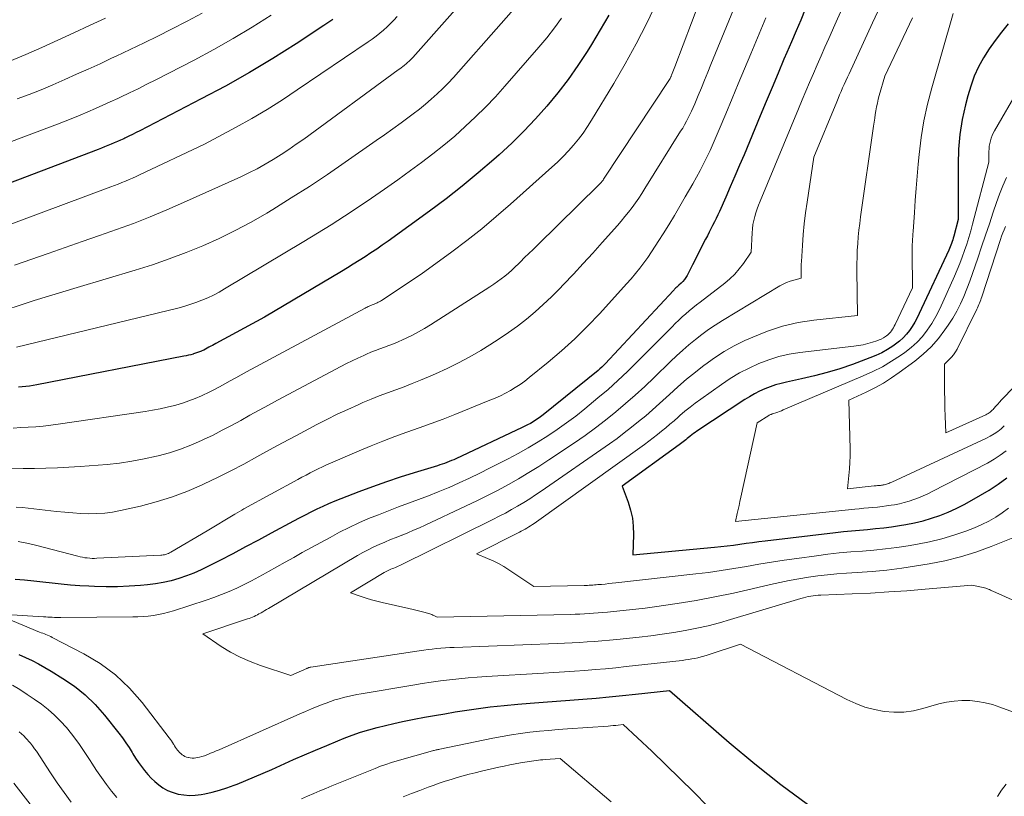
# Model space of a CAD drawing. Units: feet. Extents: x 1191672 to 1199172, y 7083870 to 7089450.
# Drawn here: x 1192303 to 1192392, y 7087011 to 7087081 of the extents above; entities that cross this region are included whole.
import ezdxf

# ---------------------------------------------------------------- set-up
doc = ezdxf.new("R2010")
doc.units = ezdxf.units.FT
doc.header["$MEASUREMENT"] = 0
doc.layers.add('Level 44', color=7, linetype='Continuous', lineweight=0)
doc.layers.add('Level 45', color=7, linetype='Continuous', lineweight=0)

msp = doc.modelspace()

# ---------------------------------------------------------------- linework, layer by layer
at = {"layer": 'Level 44', "color": 32, "linetype": 'Continuous', "lineweight": 30, "flags": 128}
for points, elevation in [([(1192374.01, 7087082.34), (1192373.6, 7087081.36), (1192373.18, 7087080.38), (1192372.76, 7087079.39), (1192372.34, 7087078.41), (1192372.09, 7087077.82), (1192371.55, 7087076.54), (1192371.01, 7087075.26), (1192370.48, 7087073.98), (1192369.94, 7087072.7), (1192368.48, 7087069.18), (1192368.08, 7087068.22), (1192367.66, 7087067.25), (1192367.24, 7087066.29), (1192366.82, 7087065.33), (1192366.25, 7087064.05), (1192366.1, 7087063.74), (1192365.95, 7087063.42), (1192365.8, 7087063.1), (1192365.64, 7087062.79), (1192365.48, 7087062.48), (1192365.33, 7087062.17), (1192365.17, 7087061.85), (1192365.01, 7087061.54), (1192363.82, 7087059.22), (1192363.34, 7087058.26), (1192363.22, 7087058.07), (1192363.1, 7087057.89), (1192362.96, 7087057.72), (1192362.8, 7087057.57), (1192362.59, 7087057.38), (1192362.53, 7087057.33), (1192362.46, 7087057.27), (1192362.4, 7087057.21), (1192362.33, 7087057.15), (1192362.27, 7087057.09), (1192362.21, 7087057.03), (1192362.15, 7087056.97), (1192362.09, 7087056.91), (1192355.94, 7087050.28), (1192355.78, 7087050.12), (1192355.62, 7087049.96), (1192355.46, 7087049.81), (1192355.29, 7087049.67), (1192350.32, 7087045.66), (1192350.1, 7087045.49), (1192349.87, 7087045.32), (1192349.64, 7087045.17), (1192349.41, 7087045.02), (1192349.17, 7087044.88), (1192348.92, 7087044.75), (1192348.68, 7087044.62), (1192348.43, 7087044.5), (1192342.44, 7087041.69), (1192342.24, 7087041.6), (1192342.03, 7087041.52), (1192341.83, 7087041.43), (1192341.62, 7087041.35), (1192341.42, 7087041.27), (1192341.21, 7087041.2), (1192341, 7087041.13), (1192340.79, 7087041.06), (1192338.68, 7087040.42), (1192337.41, 7087040.02), (1192336.16, 7087039.6), (1192334.91, 7087039.15), (1192333.67, 7087038.69), (1192332.04, 7087038.07), (1192331.49, 7087037.85), (1192330.94, 7087037.62), (1192330.41, 7087037.38), (1192329.87, 7087037.12), (1192329.34, 7087036.86), (1192328.82, 7087036.59), (1192328.29, 7087036.32), (1192327.77, 7087036.04), (1192325.75, 7087034.95), (1192324.6, 7087034.33), (1192323.44, 7087033.71), (1192322.28, 7087033.1), (1192321.12, 7087032.5), (1192320.09, 7087031.96), (1192319.43, 7087031.64), (1192318.77, 7087031.35), (1192318.09, 7087031.09), (1192317.41, 7087030.85), (1192316.71, 7087030.66), (1192316, 7087030.5), (1192315.29, 7087030.38), (1192314.57, 7087030.29), (1192313.94, 7087030.23), (1192312.9, 7087030.15), (1192311.86, 7087030.11), (1192310.82, 7087030.11), (1192309.77, 7087030.14), (1192309.28, 7087030.16), (1192308.45, 7087030.21), (1192307.62, 7087030.27), (1192306.78, 7087030.35), (1192305.95, 7087030.45), (1192305.12, 7087030.54), (1192304.29, 7087030.63), (1192303.46, 7087030.7), (1192302.62, 7087030.76)], 2190), ([(1192331.33, 7087081.42), (1192330.52, 7087080.86), (1192328.01, 7087079.22), (1192325.91, 7087077.89), (1192323.78, 7087076.61), (1192321.62, 7087075.39), (1192319.43, 7087074.22), (1192313.88, 7087071.35), (1192313.54, 7087071.18), (1192313.21, 7087071.01), (1192312.87, 7087070.85), (1192312.53, 7087070.69), (1192312.42, 7087070.63), (1192312.14, 7087070.5), (1192311.85, 7087070.37), (1192311.56, 7087070.24), (1192311.28, 7087070.12), (1192310.99, 7087070), (1192310.69, 7087069.88), (1192310.4, 7087069.76), (1192310.11, 7087069.65), (1192297.64, 7087064.92)], 2210), ([(1192356.25, 7087081.79), (1192355.48, 7087080.46), (1192354.69, 7087079.14), (1192354.31, 7087078.52), (1192353.46, 7087077.24), (1192352.58, 7087075.98), (1192351.64, 7087074.76), (1192350.66, 7087073.57), (1192349.64, 7087072.42), (1192348.58, 7087071.3), (1192347.48, 7087070.22), (1192346.35, 7087069.17), (1192345.87, 7087068.75), (1192344.46, 7087067.53), (1192343.02, 7087066.34), (1192341.55, 7087065.2), (1192340.06, 7087064.08), (1192336.31, 7087061.37), (1192335.79, 7087061.01), (1192335.28, 7087060.65), (1192334.76, 7087060.3), (1192334.23, 7087059.95), (1192333.7, 7087059.61), (1192333.17, 7087059.28), (1192332.63, 7087058.95), (1192332.09, 7087058.63), (1192325.15, 7087054.49), (1192320.74, 7087052.11), (1192320.59, 7087052.03), (1192320.43, 7087051.94), (1192320.28, 7087051.86), (1192320.12, 7087051.77), (1192319.97, 7087051.68), (1192319.81, 7087051.6), (1192319.65, 7087051.52), (1192319.49, 7087051.44), (1192319.46, 7087051.43), (1192319.28, 7087051.35), (1192319.1, 7087051.28), (1192318.92, 7087051.22), (1192318.73, 7087051.16), (1192318.69, 7087051.15), (1192318.48, 7087051.09), (1192318.27, 7087051.04), (1192318.06, 7087051), (1192317.85, 7087050.95), (1192304.58, 7087048.36), (1192304.25, 7087048.3), (1192303.92, 7087048.25), (1192303.58, 7087048.21), (1192303.25, 7087048.18), (1192302.91, 7087048.15)], 2200), ([(1192392.35, 7087081), (1192391.75, 7087080.27), (1192391.18, 7087079.52), (1192390.64, 7087078.74), (1192390.13, 7087077.94), (1192389.68, 7087077.12), (1192389.29, 7087076.27), (1192388.96, 7087075.39), (1192388.69, 7087074.49), (1192388.49, 7087073.68), (1192388.2, 7087072.36), (1192387.99, 7087071.02), (1192387.87, 7087069.67), (1192387.82, 7087068.32), (1192387.84, 7087063.32), (1192387.44, 7087061.8), (1192387.39, 7087061.64), (1192387.34, 7087061.48), (1192387.29, 7087061.32), (1192387.24, 7087061.16), (1192387.18, 7087061.01), (1192387.12, 7087060.85), (1192387.05, 7087060.7), (1192386.98, 7087060.55), (1192384.32, 7087054.83), (1192384.12, 7087054.43), (1192383.9, 7087054.04), (1192383.67, 7087053.66), (1192383.43, 7087053.29), (1192383.15, 7087052.94), (1192382.86, 7087052.61), (1192382.53, 7087052.32), (1192382.18, 7087052.05), (1192381.94, 7087051.88), (1192381.44, 7087051.56), (1192380.93, 7087051.27), (1192380.4, 7087051.02), (1192379.85, 7087050.8), (1192378.29, 7087050.22), (1192377.15, 7087049.83), (1192376, 7087049.48), (1192374.84, 7087049.17), (1192373.67, 7087048.9), (1192372.32, 7087048.62), (1192371.82, 7087048.49), (1192371.33, 7087048.36), (1192370.84, 7087048.19), (1192370.36, 7087048), (1192369.89, 7087047.79), (1192369.43, 7087047.56), (1192368.98, 7087047.3), (1192368.55, 7087047.03), (1192364.2, 7087044.17), (1192364.05, 7087044.07), (1192363.9, 7087043.96), (1192363.76, 7087043.85), (1192363.61, 7087043.74), (1192363.57, 7087043.7), (1192363.45, 7087043.6), (1192363.33, 7087043.51), (1192363.21, 7087043.41), (1192363.1, 7087043.31), (1192362.98, 7087043.22), (1192362.86, 7087043.12), (1192362.74, 7087043.03), (1192362.62, 7087042.94), (1192357.46, 7087039.2), (1192358, 7087037.77), (1192358.23, 7087037.05), (1192358.4, 7087036.32), (1192358.47, 7087035.58), (1192358.49, 7087034.83), (1192358.42, 7087033), (1192365.8, 7087033.69), (1192366.38, 7087033.75), (1192366.95, 7087033.81), (1192367.53, 7087033.88), (1192368.1, 7087033.96), (1192368.67, 7087034.04), (1192369.25, 7087034.12), (1192369.82, 7087034.19), (1192370.39, 7087034.26), (1192376.74, 7087035.02), (1192377.47, 7087035.1), (1192378.19, 7087035.18), (1192378.92, 7087035.24), (1192379.65, 7087035.3), (1192380.37, 7087035.37), (1192381.1, 7087035.45), (1192381.82, 7087035.54), (1192382.54, 7087035.65), (1192383.09, 7087035.74), (1192383.88, 7087035.9), (1192384.66, 7087036.08), (1192385.42, 7087036.31), (1192386.18, 7087036.56), (1192386.93, 7087036.86), (1192387.66, 7087037.18), (1192388.37, 7087037.55), (1192389.07, 7087037.94), (1192390.62, 7087038.86), (1192391.44, 7087039.39), (1192392.24, 7087039.96)], 2180), ([(1192302.94, 7087024), (1192303.54, 7087023.72), (1192304.14, 7087023.43), (1192304.72, 7087023.13), (1192305.3, 7087022.8), (1192305.87, 7087022.47), (1192306.92, 7087021.83), (1192307.96, 7087021.12), (1192308.94, 7087020.34), (1192309.84, 7087019.46), (1192310.68, 7087018.51), (1192311.99, 7087016.86), (1192312.31, 7087016.44), (1192312.62, 7087016.01), (1192312.91, 7087015.57), (1192313.19, 7087015.13), (1192313.25, 7087015.01), (1192313.5, 7087014.62), (1192313.75, 7087014.23), (1192314.02, 7087013.86), (1192314.29, 7087013.49), (1192314.59, 7087013.14), (1192314.9, 7087012.8), (1192315.23, 7087012.49), (1192315.58, 7087012.19), (1192315.97, 7087011.92), (1192316.37, 7087011.7), (1192316.79, 7087011.53), (1192317.24, 7087011.4), (1192317.35, 7087011.37), (1192317.86, 7087011.29), (1192318.38, 7087011.24), (1192318.89, 7087011.26), (1192319.41, 7087011.33), (1192319.74, 7087011.39), (1192320.42, 7087011.53), (1192321.09, 7087011.71), (1192321.75, 7087011.92), (1192322.4, 7087012.16), (1192322.68, 7087012.27), (1192323.47, 7087012.59), (1192324.25, 7087012.92), (1192325.03, 7087013.26), (1192325.81, 7087013.6), (1192327.76, 7087014.48), (1192328.76, 7087014.92), (1192329.76, 7087015.35), (1192330.77, 7087015.77), (1192331.77, 7087016.18), (1192332.34, 7087016.41), (1192333.07, 7087016.69), (1192333.81, 7087016.95), (1192334.56, 7087017.18), (1192335.31, 7087017.39), (1192336.07, 7087017.58), (1192336.83, 7087017.76), (1192337.6, 7087017.92), (1192338.37, 7087018.08), (1192338.67, 7087018.14), (1192339.59, 7087018.31), (1192340.51, 7087018.48), (1192341.44, 7087018.63), (1192342.36, 7087018.79), (1192343.02, 7087018.89), (1192344.27, 7087019.08), (1192345.53, 7087019.24), (1192346.79, 7087019.38), (1192348.05, 7087019.5), (1192349.15, 7087019.59), (1192350.34, 7087019.68), (1192351.53, 7087019.78), (1192352.73, 7087019.87), (1192353.92, 7087019.96), (1192355.11, 7087020.05), (1192356.3, 7087020.16), (1192357.49, 7087020.27), (1192358.68, 7087020.4), (1192361.74, 7087020.74), (1192367.15, 7087016.03), (1192369.45, 7087014.1), (1192371.79, 7087012.23), (1192374.2, 7087010.44)], 2190)]:
    msp.add_lwpolyline(points, dxfattribs=dict(at, elevation=elevation))
at = {"layer": 'Level 45', "color": 32, "linetype": 'Continuous', "lineweight": 0, "flags": 128}
for points, elevation in [([(1192365.25, 7087085.1), (1192362.23, 7087077.14), (1192361.92, 7087076.36), (1192361.9, 7087076.31), (1192361.88, 7087076.26), (1192361.86, 7087076.22), (1192361.84, 7087076.17), (1192361.8, 7087076.07), (1192361.75, 7087075.98), (1192355.78, 7087066.96), (1192355.74, 7087066.89), (1192355.69, 7087066.83), (1192355.64, 7087066.76), (1192355.59, 7087066.7), (1192355.53, 7087066.64), (1192355.48, 7087066.58), (1192355.42, 7087066.52), (1192355.36, 7087066.46), (1192349.8, 7087061), (1192349.42, 7087060.62), (1192349.03, 7087060.25), (1192348.65, 7087059.87), (1192348.27, 7087059.49), (1192348.09, 7087059.32), (1192347.79, 7087059.03), (1192347.49, 7087058.75), (1192347.18, 7087058.48), (1192346.86, 7087058.21), (1192346.53, 7087057.95), (1192346.2, 7087057.7), (1192345.86, 7087057.47), (1192345.51, 7087057.24), (1192340.13, 7087053.79), (1192339.6, 7087053.46), (1192339.06, 7087053.15), (1192338.51, 7087052.87), (1192337.95, 7087052.59), (1192337.61, 7087052.44), (1192337.21, 7087052.26), (1192336.8, 7087052.09), (1192336.39, 7087051.93), (1192335.98, 7087051.78), (1192335.57, 7087051.63), (1192335.16, 7087051.48), (1192334.75, 7087051.31), (1192334.35, 7087051.13), (1192334.11, 7087051.03), (1192333.59, 7087050.79), (1192333.07, 7087050.54), (1192332.56, 7087050.29), (1192332.05, 7087050.02), (1192326.33, 7087046.98), (1192325.5, 7087046.53), (1192324.66, 7087046.08), (1192323.83, 7087045.62), (1192323, 7087045.15), (1192322.17, 7087044.7), (1192321.33, 7087044.26), (1192320.49, 7087043.83), (1192319.63, 7087043.42), (1192319.46, 7087043.34), (1192318.5, 7087042.93), (1192317.54, 7087042.55), (1192316.55, 7087042.23), (1192315.54, 7087041.95), (1192315.37, 7087041.91), (1192314.27, 7087041.67), (1192313.16, 7087041.46), (1192312.05, 7087041.3), (1192310.92, 7087041.18), (1192308.49, 7087040.99), (1192307.46, 7087040.92), (1192306.43, 7087040.87), (1192305.39, 7087040.84), (1192304.36, 7087040.82), (1192303.32, 7087040.81), (1192302.29, 7087040.77)], 2196), ([(1192344.98, 7087085.27), (1192338.55, 7087077.97), (1192338.46, 7087077.88), (1192338.38, 7087077.79), (1192338.29, 7087077.7), (1192338.2, 7087077.62), (1192338.11, 7087077.54), (1192338.02, 7087077.45), (1192337.92, 7087077.38), (1192337.83, 7087077.3), (1192337.76, 7087077.25), (1192337.63, 7087077.15), (1192337.5, 7087077.05), (1192337.37, 7087076.96), (1192337.23, 7087076.86), (1192328.7, 7087070.6), (1192328.02, 7087070.12), (1192327.34, 7087069.64), (1192326.64, 7087069.19), (1192325.93, 7087068.74), (1192325.21, 7087068.32), (1192324.49, 7087067.91), (1192323.74, 7087067.54), (1192322.99, 7087067.18), (1192317.82, 7087064.85), (1192316.32, 7087064.19), (1192314.81, 7087063.57), (1192313.29, 7087062.97), (1192311.76, 7087062.41), (1192310.22, 7087061.86), (1192308.67, 7087061.32), (1192307.13, 7087060.78), (1192305.59, 7087060.24), (1192302.55, 7087059.19)], 2206), ([(1192368.51, 7087084.75), (1192365.49, 7087077.34), (1192365.2, 7087076.63), (1192364.91, 7087075.93), (1192364.63, 7087075.23), (1192364.34, 7087074.53), (1192364.02, 7087073.77), (1192363.89, 7087073.45), (1192363.74, 7087073.13), (1192363.59, 7087072.82), (1192363.44, 7087072.51), (1192363.28, 7087072.2), (1192363.11, 7087071.89), (1192362.94, 7087071.59), (1192362.75, 7087071.3), (1192359.52, 7087066.12), (1192359.24, 7087065.68), (1192358.96, 7087065.25), (1192358.66, 7087064.82), (1192358.36, 7087064.4), (1192358.04, 7087063.99), (1192357.72, 7087063.58), (1192357.39, 7087063.18), (1192357.05, 7087062.79), (1192355.67, 7087061.24), (1192354.8, 7087060.28), (1192353.94, 7087059.33), (1192353.06, 7087058.39), (1192352.17, 7087057.45), (1192351.79, 7087057.05), (1192351.07, 7087056.34), (1192350.34, 7087055.64), (1192349.59, 7087054.97), (1192348.81, 7087054.31), (1192348.01, 7087053.69), (1192347.2, 7087053.09), (1192346.36, 7087052.52), (1192345.51, 7087051.98), (1192344.68, 7087051.48), (1192343.69, 7087050.9), (1192342.69, 7087050.35), (1192341.66, 7087049.85), (1192340.61, 7087049.37), (1192339.97, 7087049.09), (1192339.24, 7087048.78), (1192338.5, 7087048.48), (1192337.75, 7087048.2), (1192337, 7087047.93), (1192336.25, 7087047.66), (1192335.51, 7087047.38), (1192334.77, 7087047.08), (1192334.03, 7087046.76), (1192333.6, 7087046.57), (1192332.66, 7087046.15), (1192331.72, 7087045.71), (1192330.79, 7087045.25), (1192329.87, 7087044.78), (1192329.14, 7087044.39), (1192327.96, 7087043.77), (1192326.78, 7087043.14), (1192325.61, 7087042.49), (1192324.45, 7087041.85), (1192323.28, 7087041.21), (1192322.1, 7087040.58), (1192320.9, 7087039.99), (1192319.7, 7087039.41), (1192319.46, 7087039.3), (1192318.11, 7087038.72), (1192316.75, 7087038.2), (1192315.35, 7087037.78), (1192313.94, 7087037.41), (1192312.13, 7087037), (1192311.41, 7087036.87), (1192310.7, 7087036.77), (1192309.98, 7087036.73), (1192309.26, 7087036.72), (1192308.53, 7087036.75), (1192307.81, 7087036.79), (1192307.09, 7087036.85), (1192306.36, 7087036.92), (1192303.27, 7087037.27), (1192302.71, 7087037.31)], 2194), ([(1192349.47, 7087084.42), (1192342.69, 7087076.68), (1192342.22, 7087076.16), (1192341.74, 7087075.65), (1192341.25, 7087075.16), (1192340.74, 7087074.67), (1192340.22, 7087074.2), (1192339.69, 7087073.75), (1192339.14, 7087073.31), (1192338.59, 7087072.88), (1192338.23, 7087072.61), (1192337.49, 7087072.06), (1192336.74, 7087071.52), (1192335.99, 7087070.98), (1192335.24, 7087070.45)], 2204), ([(1192360.58, 7087082.91), (1192359.68, 7087081.06), (1192358.74, 7087079.22), (1192357.75, 7087077.41), (1192356.71, 7087075.63), (1192354.7, 7087072.31), (1192354.33, 7087071.72), (1192353.93, 7087071.14), (1192353.51, 7087070.59), (1192353.07, 7087070.05), (1192352.61, 7087069.52), (1192352.13, 7087069.01), (1192351.63, 7087068.52), (1192351.12, 7087068.05), (1192347.37, 7087064.7), (1192346.08, 7087063.58), (1192344.77, 7087062.48), (1192343.43, 7087061.43), (1192342.06, 7087060.4), (1192339.3, 7087058.38), (1192335.71, 7087056.01), (1192335.62, 7087055.95), (1192335.52, 7087055.89), (1192335.42, 7087055.84), (1192335.32, 7087055.78), (1192335.26, 7087055.76), (1192335.18, 7087055.72), (1192335.11, 7087055.69), (1192335.04, 7087055.66), (1192334.96, 7087055.63), (1192334.88, 7087055.61), (1192334.81, 7087055.58), (1192334.73, 7087055.55), (1192334.66, 7087055.51), (1192334.61, 7087055.49), (1192334.52, 7087055.45), (1192334.42, 7087055.4), (1192334.33, 7087055.35), (1192334.24, 7087055.3), (1192323.53, 7087049.55), (1192323.04, 7087049.28), (1192322.55, 7087049.01), (1192322.05, 7087048.74), (1192321.56, 7087048.46), (1192321.07, 7087048.19), (1192320.57, 7087047.93), (1192320.07, 7087047.68), (1192319.56, 7087047.43), (1192319.46, 7087047.39), (1192318.89, 7087047.14), (1192318.32, 7087046.91), (1192317.73, 7087046.72), (1192317.14, 7087046.54), (1192317.02, 7087046.51), (1192316.36, 7087046.35), (1192315.7, 7087046.2), (1192315.03, 7087046.08), (1192314.36, 7087045.97), (1192306.49, 7087044.8), (1192305.82, 7087044.71), (1192305.15, 7087044.63), (1192304.47, 7087044.58), (1192303.79, 7087044.54), (1192303.11, 7087044.5), (1192302.44, 7087044.45)], 2198), ([(1192377.31, 7087082.33), (1192376.68, 7087080.92), (1192376.14, 7087079.69), (1192375.79, 7087078.9), (1192375.44, 7087078.11), (1192375.09, 7087077.31), (1192374.75, 7087076.52), (1192374.4, 7087075.72), (1192374.06, 7087074.93), (1192373.73, 7087074.13), (1192373.39, 7087073.33), (1192369.93, 7087064.98), (1192369.79, 7087064.63), (1192369.66, 7087064.29), (1192369.55, 7087063.93), (1192369.44, 7087063.58), (1192369.35, 7087063.22), (1192369.28, 7087062.86), (1192369.23, 7087062.49), (1192369.2, 7087062.12), (1192369.13, 7087060.36), (1192368.42, 7087059.34), (1192368.05, 7087058.85), (1192367.65, 7087058.39), (1192367.21, 7087057.97), (1192366.74, 7087057.57), (1192364.52, 7087055.86), (1192364.18, 7087055.6), (1192363.85, 7087055.33), (1192363.53, 7087055.06), (1192363.21, 7087054.79), (1192362.89, 7087054.51), (1192362.58, 7087054.22), (1192362.27, 7087053.93), (1192361.97, 7087053.63), (1192358.79, 7087050.41), (1192357.94, 7087049.57), (1192357.08, 7087048.75), (1192356.19, 7087047.96), (1192355.28, 7087047.19), (1192354.08, 7087046.19), (1192353.27, 7087045.54), (1192352.45, 7087044.92), (1192351.6, 7087044.32), (1192350.74, 7087043.75), (1192349.86, 7087043.21), (1192348.97, 7087042.68), (1192348.06, 7087042.17), (1192347.15, 7087041.69), (1192345.49, 7087040.83), (1192344.59, 7087040.38), (1192343.67, 7087039.94), (1192342.75, 7087039.51), (1192341.83, 7087039.1), (1192341.74, 7087039.06), (1192340.85, 7087038.69), (1192339.95, 7087038.33), (1192339.05, 7087037.99), (1192338.15, 7087037.66), (1192337.24, 7087037.33), (1192336.34, 7087036.99), (1192335.44, 7087036.63), (1192334.55, 7087036.27), (1192333.66, 7087035.88), (1192332.78, 7087035.47), (1192331.92, 7087035.04), (1192331.07, 7087034.58), (1192328.55, 7087033.2), (1192327.79, 7087032.77), (1192327.02, 7087032.35), (1192326.26, 7087031.92), (1192325.5, 7087031.49), (1192325.28, 7087031.37), (1192324.62, 7087031.01), (1192323.96, 7087030.66), (1192323.3, 7087030.32), (1192322.63, 7087029.99), (1192321.95, 7087029.69), (1192321.26, 7087029.4), (1192320.56, 7087029.13), (1192319.86, 7087028.89), (1192316.93, 7087027.93), (1192316.48, 7087027.8), (1192316.03, 7087027.68), (1192315.57, 7087027.59), (1192315.1, 7087027.51), (1192314.64, 7087027.46), (1192314.17, 7087027.41), (1192313.7, 7087027.39), (1192313.23, 7087027.38), (1192306.75, 7087027.33), (1192306.55, 7087027.33), (1192306.36, 7087027.33), (1192306.16, 7087027.34), (1192305.96, 7087027.35), (1192305.77, 7087027.35), (1192305.57, 7087027.36), (1192305.38, 7087027.38), (1192305.18, 7087027.39), (1192300.82, 7087027.65), (1192304.82, 7087026.01), (1192304.96, 7087025.95), (1192305.11, 7087025.9), (1192305.25, 7087025.84), (1192305.39, 7087025.79), (1192305.54, 7087025.73), (1192305.68, 7087025.67), (1192305.82, 7087025.6), (1192305.96, 7087025.53), (1192308.81, 7087024.06), (1192310.3, 7087023.16), (1192311.69, 7087022.14), (1192312.94, 7087020.95), (1192314.08, 7087019.65), (1192316.54, 7087016.45), (1192316.64, 7087016.31), (1192316.74, 7087016.17), (1192316.83, 7087016.03), (1192316.92, 7087015.88), (1192316.94, 7087015.85), (1192317.02, 7087015.72), (1192317.1, 7087015.59), (1192317.18, 7087015.47), (1192317.27, 7087015.35), (1192317.37, 7087015.23), (1192317.47, 7087015.12), (1192317.58, 7087015.02), (1192317.7, 7087014.92), (1192317.82, 7087014.84), (1192317.95, 7087014.76), (1192318.09, 7087014.71), (1192318.24, 7087014.67), (1192318.27, 7087014.66), (1192318.44, 7087014.63), (1192318.61, 7087014.62), (1192318.78, 7087014.62), (1192318.95, 7087014.64), (1192319.05, 7087014.66), (1192319.28, 7087014.71), (1192319.49, 7087014.77), (1192319.71, 7087014.83), (1192319.92, 7087014.91), (1192320.02, 7087014.95), (1192320.27, 7087015.05), (1192320.53, 7087015.16), (1192320.78, 7087015.27), (1192321.04, 7087015.38), (1192328.34, 7087018.61), (1192328.86, 7087018.83), (1192329.39, 7087019.06), (1192329.91, 7087019.27), (1192330.43, 7087019.48), (1192330.72, 7087019.6), (1192331.11, 7087019.74), (1192331.5, 7087019.88), (1192331.89, 7087019.99), (1192332.29, 7087020.1), (1192332.68, 7087020.2), (1192333.09, 7087020.29), (1192333.49, 7087020.36), (1192333.89, 7087020.44), (1192338.56, 7087021.22), (1192339.38, 7087021.35), (1192340.21, 7087021.47), (1192341.04, 7087021.59), (1192341.87, 7087021.7), (1192342.7, 7087021.8), (1192343.54, 7087021.88), (1192344.37, 7087021.95), (1192345.2, 7087022.01), (1192350.37, 7087022.3), (1192351.3, 7087022.36), (1192352.24, 7087022.42), (1192353.17, 7087022.48), (1192354.1, 7087022.54), (1192355.04, 7087022.62), (1192355.97, 7087022.7), (1192356.9, 7087022.79), (1192357.83, 7087022.89), (1192362.89, 7087023.45), (1192363.18, 7087023.49), (1192363.46, 7087023.53), (1192363.75, 7087023.58), (1192364.03, 7087023.63), (1192364.31, 7087023.69), (1192364.59, 7087023.76), (1192364.86, 7087023.84), (1192365.14, 7087023.92), (1192368.16, 7087024.91), (1192377.77, 7087019.91), (1192378.58, 7087019.54), (1192379.41, 7087019.22), (1192380.27, 7087019), (1192381.15, 7087018.83), (1192382.03, 7087018.76), (1192382.91, 7087018.77), (1192383.79, 7087018.89), (1192384.65, 7087019.09), (1192386.09, 7087019.51), (1192386.78, 7087019.67), (1192387.47, 7087019.78), (1192388.16, 7087019.82), (1192388.87, 7087019.82), (1192389.57, 7087019.74), (1192390.26, 7087019.62), (1192390.94, 7087019.45), (1192391.61, 7087019.23), (1192397.2, 7087017.18)], 2188), ([(1192319.5, 7087081.98), (1192318.14, 7087081.26), (1192316.75, 7087080.54), (1192315.51, 7087079.91), (1192314.26, 7087079.29), (1192313.01, 7087078.69), (1192311.75, 7087078.09), (1192311.33, 7087077.9), (1192310.28, 7087077.41), (1192309.22, 7087076.92), (1192308.16, 7087076.45), (1192307.1, 7087075.97), (1192306.03, 7087075.51), (1192304.96, 7087075.06), (1192303.88, 7087074.63), (1192302.79, 7087074.22)], 2214), ([(1192380.57, 7087082.13), (1192380.09, 7087081.11), (1192377.97, 7087076.49), (1192377.82, 7087076.18), (1192377.68, 7087075.86), (1192377.54, 7087075.54), (1192377.39, 7087075.23), (1192377.25, 7087074.91), (1192377.12, 7087074.59), (1192376.98, 7087074.27), (1192376.85, 7087073.95), (1192374.78, 7087068.95), (1192374.17, 7087064.88), (1192374.04, 7087063.91), (1192373.92, 7087062.93), (1192373.83, 7087061.96), (1192373.76, 7087060.98), (1192373.66, 7087059.52), (1192373.65, 7087059.27), (1192373.64, 7087059.02), (1192373.63, 7087058.76), (1192373.63, 7087058.51), (1192373.63, 7087058.01), (1192372.97, 7087057.84), (1192372.64, 7087057.74), (1192372.33, 7087057.62), (1192372.02, 7087057.48), (1192371.72, 7087057.32), (1192366.52, 7087054.18), (1192365.88, 7087053.78), (1192365.27, 7087053.37), (1192364.66, 7087052.93), (1192364.08, 7087052.47), (1192363.5, 7087051.99), (1192362.94, 7087051.5), (1192362.39, 7087050.99), (1192361.84, 7087050.48), (1192360.35, 7087049.03), (1192359.5, 7087048.23), (1192358.64, 7087047.44), (1192357.77, 7087046.67), (1192356.88, 7087045.92), (1192355.97, 7087045.19), (1192355.05, 7087044.48), (1192354.11, 7087043.79), (1192353.15, 7087043.13), (1192350.83, 7087041.58), (1192349.93, 7087040.99), (1192349.03, 7087040.43), (1192348.11, 7087039.88), (1192347.19, 7087039.36), (1192346.25, 7087038.85), (1192345.3, 7087038.36), (1192344.34, 7087037.88), (1192343.38, 7087037.42), (1192339.65, 7087035.68), (1192339.14, 7087035.44), (1192338.62, 7087035.22), (1192338.1, 7087035), (1192337.57, 7087034.79), (1192337.54, 7087034.78), (1192337.03, 7087034.57), (1192336.52, 7087034.37), (1192336.01, 7087034.15), (1192335.51, 7087033.94), (1192335.01, 7087033.71), (1192334.52, 7087033.46), (1192334.04, 7087033.2), (1192333.56, 7087032.93), (1192325.5, 7087028.15), (1192325.33, 7087028.05), (1192325.17, 7087027.95), (1192325, 7087027.85), (1192324.84, 7087027.76), (1192324.79, 7087027.73), (1192324.64, 7087027.65), (1192324.5, 7087027.57), (1192324.35, 7087027.5), (1192324.2, 7087027.43), (1192324.05, 7087027.37), (1192323.9, 7087027.31), (1192323.75, 7087027.25), (1192323.6, 7087027.2), (1192319.56, 7087025.84), (1192321.22, 7087024.72), (1192322.07, 7087024.2), (1192322.95, 7087023.73), (1192323.86, 7087023.34), (1192324.79, 7087022.99), (1192327.53, 7087022.1), (1192328.97, 7087022.73), (1192328.99, 7087022.74), (1192329.01, 7087022.75), (1192329.03, 7087022.76), (1192329.05, 7087022.76), (1192329.15, 7087022.8), (1192329.16, 7087022.81), (1192329.18, 7087022.81), (1192329.19, 7087022.82), (1192329.21, 7087022.82), (1192329.27, 7087022.84), (1192329.29, 7087022.84), (1192329.3, 7087022.84), (1192329.32, 7087022.85), (1192329.33, 7087022.85), (1192339.13, 7087024.33), (1192339.53, 7087024.38), (1192339.92, 7087024.43), (1192340.31, 7087024.48), (1192340.7, 7087024.52), (1192341.09, 7087024.56), (1192341.49, 7087024.59), (1192341.88, 7087024.61), (1192342.28, 7087024.63), (1192351.59, 7087024.97), (1192352.26, 7087025), (1192352.94, 7087025.03), (1192353.61, 7087025.07), (1192354.29, 7087025.12), (1192354.96, 7087025.17), (1192355.63, 7087025.22), (1192356.31, 7087025.28), (1192356.98, 7087025.35), (1192359, 7087025.56), (1192360.05, 7087025.68), (1192361.09, 7087025.81), (1192362.13, 7087025.97), (1192363.17, 7087026.15), (1192364.21, 7087026.36), (1192365.23, 7087026.59), (1192366.25, 7087026.86), (1192367.27, 7087027.15), (1192373.62, 7087029.06), (1192373.84, 7087029.12), (1192374.06, 7087029.18), (1192374.28, 7087029.23), (1192374.51, 7087029.27), (1192374.73, 7087029.3), (1192374.96, 7087029.33), (1192375.19, 7087029.35), (1192375.41, 7087029.36), (1192378.26, 7087029.47), (1192379.9, 7087029.54), (1192381.55, 7087029.64), (1192383.2, 7087029.75), (1192384.84, 7087029.88), (1192389.08, 7087030.25), (1192390.1, 7087030.04), (1192390.21, 7087030.02), (1192390.32, 7087029.98), (1192390.43, 7087029.94), (1192390.54, 7087029.9), (1192390.65, 7087029.85), (1192390.75, 7087029.8), (1192390.86, 7087029.75), (1192390.96, 7087029.71), (1192393.24, 7087028.7)], 2186), ([(1192387.37, 7087081.96), (1192385.45, 7087075.24), (1192385.06, 7087073.75), (1192384.74, 7087072.25), (1192384.49, 7087070.74), (1192384.31, 7087069.21), (1192384.22, 7087068.32), (1192384.12, 7087067.23), (1192384.03, 7087066.14), (1192383.95, 7087065.05), (1192383.87, 7087063.95), (1192383.76, 7087062.23), (1192383.74, 7087062), (1192383.73, 7087061.77), (1192383.71, 7087061.53), (1192383.7, 7087061.3), (1192383.68, 7087061.06), (1192383.67, 7087060.83), (1192383.67, 7087060.6), (1192383.67, 7087060.36), (1192383.71, 7087057.15), (1192382.13, 7087053.82), (1192382.06, 7087053.67), (1192381.98, 7087053.53), (1192381.89, 7087053.39), (1192381.8, 7087053.25), (1192381.7, 7087053.12), (1192381.59, 7087053), (1192381.47, 7087052.89), (1192381.34, 7087052.79), (1192381.26, 7087052.73), (1192381.07, 7087052.62), (1192380.88, 7087052.51), (1192380.69, 7087052.43), (1192380.48, 7087052.35), (1192380.08, 7087052.22), (1192379.66, 7087052.1), (1192379.25, 7087052), (1192378.82, 7087051.92), (1192378.4, 7087051.86), (1192373.53, 7087051.29), (1192372.57, 7087051.13), (1192371.63, 7087050.92), (1192370.71, 7087050.64), (1192369.81, 7087050.3), (1192368.93, 7087049.89), (1192368.07, 7087049.45), (1192367.24, 7087048.95), (1192366.43, 7087048.41), (1192364.56, 7087047.08), (1192364.07, 7087046.72), (1192363.6, 7087046.36), (1192363.14, 7087045.98), (1192362.68, 7087045.59), (1192362.52, 7087045.45), (1192362.15, 7087045.13), (1192361.78, 7087044.81), (1192361.4, 7087044.49), (1192361.03, 7087044.18), (1192360.65, 7087043.87), (1192360.27, 7087043.57), (1192359.88, 7087043.27), (1192359.48, 7087042.98), (1192349.5, 7087035.84), (1192349.35, 7087035.73), (1192349.19, 7087035.62), (1192349.02, 7087035.52), (1192348.86, 7087035.41), (1192348.69, 7087035.32), (1192348.52, 7087035.22), (1192348.35, 7087035.13), (1192348.18, 7087035.04), (1192344.29, 7087033.09), (1192345.3, 7087032.67), (1192345.8, 7087032.45), (1192346.29, 7087032.2), (1192346.77, 7087031.93), (1192347.23, 7087031.64), (1192349.48, 7087030.13), (1192354.02, 7087030.23), (1192354.18, 7087030.23), (1192354.34, 7087030.24), (1192354.49, 7087030.25), (1192354.65, 7087030.26), (1192354.81, 7087030.27), (1192354.96, 7087030.28), (1192355.12, 7087030.29), (1192355.27, 7087030.31), (1192355.61, 7087030.33), (1192355.93, 7087030.36), (1192356.25, 7087030.4), (1192356.57, 7087030.43), (1192356.89, 7087030.46), (1192364.12, 7087031.27), (1192365.27, 7087031.41), (1192366.41, 7087031.57), (1192367.55, 7087031.75), (1192368.69, 7087031.94), (1192369.83, 7087032.15), (1192370.97, 7087032.34), (1192372.11, 7087032.51), (1192373.25, 7087032.68), (1192375.03, 7087032.92), (1192376.06, 7087033.05), (1192377.09, 7087033.17), (1192378.13, 7087033.26), (1192379.17, 7087033.34), (1192380.21, 7087033.42), (1192381.25, 7087033.53), (1192382.28, 7087033.67), (1192383.31, 7087033.82), (1192384.14, 7087033.96), (1192385.25, 7087034.18), (1192386.36, 7087034.45), (1192387.44, 7087034.78), (1192388.51, 7087035.15), (1192389.3, 7087035.45), (1192389.96, 7087035.73), (1192390.6, 7087036.04), (1192391.22, 7087036.4), (1192391.82, 7087036.79), (1192392.39, 7087037.22)], 2182), ([(1192325.74, 7087081.8), (1192324.03, 7087080.72), (1192322.31, 7087079.68), (1192320.56, 7087078.69), (1192318.78, 7087077.74), (1192315.31, 7087075.95), (1192314.52, 7087075.55), (1192313.73, 7087075.15), (1192312.94, 7087074.77), (1192312.14, 7087074.39), (1192311.88, 7087074.27), (1192311.21, 7087073.96), (1192310.53, 7087073.65), (1192309.86, 7087073.35), (1192309.18, 7087073.05), (1192308.5, 7087072.76), (1192307.82, 7087072.48), (1192307.13, 7087072.2), (1192306.44, 7087071.94), (1192294.34, 7087067.39)], 2212), ([(1192337.14, 7087081.68), (1192336.84, 7087081.36), (1192336.54, 7087081.05), (1192336.22, 7087080.75), (1192335.9, 7087080.45), (1192335.57, 7087080.17), (1192335.23, 7087079.9), (1192334.88, 7087079.64), (1192334.52, 7087079.38), (1192328.11, 7087075.04), (1192326.76, 7087074.15), (1192325.38, 7087073.28), (1192323.99, 7087072.46), (1192322.57, 7087071.67), (1192319.72, 7087070.12), (1192313.86, 7087067.36), (1192313.54, 7087067.21), (1192313.22, 7087067.07), (1192312.9, 7087066.93), (1192312.58, 7087066.79), (1192312.25, 7087066.66), (1192311.93, 7087066.53), (1192311.6, 7087066.41), (1192311.27, 7087066.28), (1192298.39, 7087061.48)], 2208), ([(1192310.78, 7087081.52), (1192309.34, 7087080.86), (1192307.9, 7087080.2), (1192306.47, 7087079.54), (1192305.03, 7087078.88), (1192303.58, 7087078.25), (1192302.12, 7087077.63)], 2216), ([(1192351.98, 7087081.54), (1192351.34, 7087080.64), (1192350.65, 7087079.76), (1192349.94, 7087078.91), (1192346.87, 7087075.37), (1192346.01, 7087074.42), (1192345.13, 7087073.49), (1192344.22, 7087072.59), (1192343.29, 7087071.72), (1192342.33, 7087070.87), (1192341.35, 7087070.05), (1192340.35, 7087069.25), (1192339.33, 7087068.48), (1192338.35, 7087067.76), (1192337.18, 7087066.91), (1192336, 7087066.06), (1192334.8, 7087065.24), (1192333.6, 7087064.43), (1192332.38, 7087063.63), (1192331.16, 7087062.84), (1192329.93, 7087062.08), (1192328.69, 7087061.32), (1192321.54, 7087057.04), (1192321.04, 7087056.76), (1192320.54, 7087056.49), (1192320.02, 7087056.25), (1192319.49, 7087056.02), (1192318.95, 7087055.81), (1192318.41, 7087055.62), (1192317.86, 7087055.46), (1192317.3, 7087055.31), (1192302.73, 7087051.78)], 2202), ([(1192370.44, 7087081.57), (1192369.08, 7087078.3), (1192368.52, 7087076.95), (1192367.96, 7087075.6), (1192367.4, 7087074.25), (1192366.84, 7087072.89), (1192366.24, 7087071.45), (1192365.97, 7087070.82), (1192365.7, 7087070.2), (1192365.41, 7087069.57), (1192365.12, 7087068.96), (1192364.81, 7087068.34), (1192364.5, 7087067.74), (1192364.17, 7087067.14), (1192363.84, 7087066.54), (1192363.17, 7087065.37), (1192362.68, 7087064.53), (1192362.18, 7087063.69), (1192361.68, 7087062.85), (1192361.17, 7087062.03), (1192360.79, 7087061.41), (1192360.46, 7087060.9), (1192360.12, 7087060.39), (1192359.78, 7087059.89), (1192359.42, 7087059.39), (1192359.05, 7087058.91), (1192358.67, 7087058.43), (1192358.28, 7087057.96), (1192357.87, 7087057.51), (1192355.44, 7087054.83), (1192354.33, 7087053.67), (1192353.18, 7087052.54), (1192351.99, 7087051.46), (1192350.77, 7087050.41), (1192349.07, 7087049.03), (1192348.66, 7087048.71), (1192348.24, 7087048.41), (1192347.81, 7087048.13), (1192347.37, 7087047.87), (1192346.92, 7087047.63), (1192346.46, 7087047.39), (1192345.99, 7087047.18), (1192345.52, 7087046.98), (1192342.35, 7087045.7), (1192341.28, 7087045.28), (1192340.2, 7087044.87), (1192339.11, 7087044.47), (1192338.02, 7087044.08), (1192336.93, 7087043.69), (1192335.85, 7087043.28), (1192334.78, 7087042.85), (1192333.71, 7087042.41), (1192331.12, 7087041.29), (1192330.75, 7087041.13), (1192330.37, 7087040.96), (1192330, 7087040.78), (1192329.63, 7087040.59), (1192329.26, 7087040.4), (1192328.9, 7087040.21), (1192328.53, 7087040.01), (1192328.17, 7087039.82), (1192323.29, 7087037.15), (1192323.08, 7087037.04), (1192322.88, 7087036.92), (1192322.67, 7087036.8), (1192322.47, 7087036.68), (1192319.97, 7087035.17), (1192316.67, 7087033.23), (1192316.56, 7087033.17), (1192316.46, 7087033.12), (1192316.35, 7087033.08), (1192316.23, 7087033.04), (1192316.12, 7087033.01), (1192316, 7087032.99), (1192315.88, 7087032.97), (1192315.76, 7087032.96), (1192310, 7087032.69), (1192309.78, 7087032.68), (1192309.57, 7087032.68), (1192309.35, 7087032.7), (1192309.13, 7087032.72), (1192308.92, 7087032.74), (1192308.71, 7087032.78), (1192308.49, 7087032.82), (1192308.28, 7087032.87), (1192304.46, 7087033.87), (1192303.67, 7087034.06), (1192302.87, 7087034.21)], 2192), ([(1192383.71, 7087081.57), (1192381.2, 7087076.27), (1192380.7, 7087074.52), (1192380.61, 7087074.19), (1192380.53, 7087073.85), (1192380.46, 7087073.5), (1192380.4, 7087073.16), (1192380.34, 7087072.81), (1192380.29, 7087072.47), (1192380.23, 7087072.12), (1192380.18, 7087071.77), (1192379.01, 7087063.55), (1192378.93, 7087062.95), (1192378.86, 7087062.35), (1192378.8, 7087061.74), (1192378.75, 7087061.14), (1192378.71, 7087060.53), (1192378.69, 7087059.93), (1192378.68, 7087059.32), (1192378.67, 7087058.71), (1192378.72, 7087054.64), (1192374.8, 7087054.22), (1192373.37, 7087054), (1192371.97, 7087053.68), (1192370.6, 7087053.23), (1192369.26, 7087052.69), (1192368.55, 7087052.37), (1192367.6, 7087051.89), (1192366.68, 7087051.38), (1192365.8, 7087050.8), (1192364.94, 7087050.19), (1192364.89, 7087050.15), (1192364.08, 7087049.52), (1192363.29, 7087048.87), (1192362.51, 7087048.19), (1192361.74, 7087047.5), (1192361.44, 7087047.23), (1192360.83, 7087046.67), (1192360.21, 7087046.12), (1192359.59, 7087045.58), (1192358.95, 7087045.05), (1192358.31, 7087044.53), (1192357.66, 7087044.02), (1192357, 7087043.53), (1192356.32, 7087043.05), (1192350.16, 7087038.77), (1192349.64, 7087038.41), (1192349.11, 7087038.06), (1192348.57, 7087037.73), (1192348.02, 7087037.4), (1192347.47, 7087037.09), (1192346.92, 7087036.78), (1192346.36, 7087036.49), (1192345.79, 7087036.2), (1192337.5, 7087032.1), (1192337.37, 7087032.04), (1192337.23, 7087031.98), (1192337.1, 7087031.92), (1192336.97, 7087031.86), (1192336.83, 7087031.8), (1192336.7, 7087031.75), (1192336.57, 7087031.69), (1192336.45, 7087031.64), (1192336.32, 7087031.58), (1192336.2, 7087031.52), (1192336.08, 7087031.45), (1192335.96, 7087031.39), (1192332.93, 7087029.56), (1192333.87, 7087029.24), (1192334.34, 7087029.08), (1192334.82, 7087028.94), (1192335.3, 7087028.81), (1192335.78, 7087028.69), (1192338.2, 7087028.14), (1192338.57, 7087028.05), (1192338.93, 7087027.96), (1192339.29, 7087027.87), (1192339.65, 7087027.77), (1192340.16, 7087027.62), (1192340.26, 7087027.59), (1192340.36, 7087027.55), (1192340.46, 7087027.5), (1192340.56, 7087027.45), (1192340.75, 7087027.35), (1192352.81, 7087027.61), (1192353.22, 7087027.63), (1192353.64, 7087027.64), (1192354.05, 7087027.66), (1192354.47, 7087027.69), (1192354.88, 7087027.72), (1192355.3, 7087027.75), (1192355.71, 7087027.79), (1192356.13, 7087027.82), (1192356.99, 7087027.91), (1192357.84, 7087027.99), (1192358.69, 7087028.09), (1192359.53, 7087028.19), (1192360.38, 7087028.31), (1192362.43, 7087028.61), (1192364.14, 7087028.88), (1192365.84, 7087029.19), (1192367.53, 7087029.54), (1192369.21, 7087029.91), (1192370.87, 7087030.31), (1192371.72, 7087030.51), (1192372.57, 7087030.68), (1192373.43, 7087030.84), (1192374.29, 7087030.98), (1192375.15, 7087031.1), (1192376.01, 7087031.2), (1192376.88, 7087031.28), (1192377.75, 7087031.34), (1192378.71, 7087031.4), (1192380.05, 7087031.49), (1192381.39, 7087031.62), (1192382.73, 7087031.79), (1192384.07, 7087031.99), (1192385.21, 7087032.18), (1192386.64, 7087032.47), (1192388.05, 7087032.81), (1192389.44, 7087033.25), (1192390.81, 7087033.74), (1192393.38, 7087034.77)], 2184), ([(1192393.3, 7087075.14), (1192391.12, 7087071.35), (1192391, 7087071.13), (1192390.9, 7087070.91), (1192390.81, 7087070.68), (1192390.74, 7087070.44), (1192390.68, 7087070.2), (1192390.64, 7087069.96), (1192390.62, 7087069.72), (1192390.61, 7087069.47), (1192390.61, 7087068.52), (1192389.12, 7087062.89), (1192388.96, 7087062.29), (1192388.78, 7087061.69), (1192388.6, 7087061.1), (1192388.4, 7087060.51), (1192388.19, 7087059.92), (1192387.97, 7087059.34), (1192387.74, 7087058.76), (1192387.49, 7087058.19), (1192386.45, 7087055.84), (1192386.14, 7087055.18), (1192385.81, 7087054.54), (1192385.44, 7087053.93), (1192385.04, 7087053.32), (1192384.6, 7087052.75), (1192384.12, 7087052.22), (1192383.59, 7087051.74), (1192383.02, 7087051.3), (1192382.62, 7087051.03), (1192381.81, 7087050.5), (1192380.99, 7087050.01), (1192380.13, 7087049.57), (1192379.25, 7087049.17), (1192372.02, 7087046.1), (1192371.86, 7087046.03), (1192371.69, 7087045.97), (1192371.53, 7087045.91), (1192371.36, 7087045.85), (1192371.14, 7087045.78), (1192371.08, 7087045.76), (1192371.03, 7087045.74), (1192370.97, 7087045.72), (1192370.92, 7087045.7), (1192370.86, 7087045.68), (1192370.81, 7087045.65), (1192370.76, 7087045.62), (1192370.71, 7087045.59), (1192369.66, 7087044.93), (1192368.19, 7087038.2), (1192368.11, 7087037.83), (1192368.03, 7087037.47), (1192367.95, 7087037.11), (1192367.87, 7087036.75), (1192367.71, 7087036.02), (1192378.48, 7087037.13), (1192378.89, 7087037.17), (1192379.31, 7087037.21), (1192379.72, 7087037.24), (1192380.13, 7087037.28), (1192380.54, 7087037.32), (1192380.95, 7087037.36), (1192381.36, 7087037.42), (1192381.77, 7087037.48), (1192382.07, 7087037.53), (1192382.52, 7087037.62), (1192382.96, 7087037.72), (1192383.39, 7087037.85), (1192383.83, 7087037.99), (1192384.25, 7087038.15), (1192384.67, 7087038.33), (1192385.08, 7087038.52), (1192385.49, 7087038.72), (1192390.47, 7087041.3), (1192391.07, 7087041.64), (1192391.64, 7087042.01), (1192392.18, 7087042.41)], 2178), ([(1192335.24, 7087070.45), (1192332.44, 7087068.5), (1192330.83, 7087067.4), (1192329.21, 7087066.32), (1192327.56, 7087065.27), (1192325.9, 7087064.24), (1192325.34, 7087063.9), (1192323.93, 7087063.09), (1192322.5, 7087062.32), (1192321.04, 7087061.61), (1192319.56, 7087060.94), (1192318.06, 7087060.33), (1192316.54, 7087059.75), (1192315.01, 7087059.23), (1192313.46, 7087058.74), (1192308.2, 7087057.17), (1192306.91, 7087056.78), (1192305.62, 7087056.39), (1192304.33, 7087055.99), (1192303.05, 7087055.58), (1192301.77, 7087055.16)], 2204), ([(1192392.21, 7087067.11), (1192391.87, 7087066.37), (1192391.57, 7087065.62), (1192391.3, 7087064.85), (1192391, 7087063.97), (1192390.65, 7087062.93), (1192390.3, 7087061.89), (1192389.95, 7087060.85), (1192389.6, 7087059.82), (1192389.38, 7087059.14), (1192389.13, 7087058.44), (1192388.88, 7087057.75), (1192388.62, 7087057.06), (1192388.34, 7087056.37), (1192388.04, 7087055.7), (1192387.71, 7087055.04), (1192387.34, 7087054.4), (1192386.94, 7087053.78), (1192386.64, 7087053.35), (1192386.04, 7087052.56), (1192385.39, 7087051.82), (1192384.67, 7087051.14), (1192383.9, 7087050.51), (1192382.51, 7087049.49), (1192381.8, 7087049), (1192381.07, 7087048.53), (1192380.31, 7087048.11), (1192379.53, 7087047.71), (1192377.95, 7087046.97), (1192378.06, 7087042.55), (1192378.07, 7087041.96), (1192378.05, 7087041.36), (1192378.01, 7087040.76), (1192377.96, 7087040.17), (1192377.83, 7087038.98), (1192380.25, 7087039.23), (1192380.34, 7087039.24), (1192380.43, 7087039.25), (1192380.53, 7087039.26), (1192380.62, 7087039.26), (1192380.71, 7087039.27), (1192380.8, 7087039.28), (1192380.89, 7087039.3), (1192380.99, 7087039.31), (1192381.05, 7087039.32), (1192381.15, 7087039.34), (1192381.25, 7087039.36), (1192381.35, 7087039.39), (1192381.45, 7087039.42), (1192381.55, 7087039.46), (1192381.65, 7087039.5), (1192381.74, 7087039.54), (1192381.84, 7087039.58), (1192390.38, 7087043.56), (1192390.73, 7087043.74), (1192391.07, 7087043.93), (1192391.4, 7087044.16), (1192391.71, 7087044.4), (1192392, 7087044.66)], 2176), ([(1192392.1, 7087062.7), (1192391.98, 7087062.4), (1192391.86, 7087062.11), (1192391.75, 7087061.81), (1192391.65, 7087061.51), (1192389.97, 7087056.34), (1192389.92, 7087056.19), (1192389.87, 7087056.05), (1192389.82, 7087055.91), (1192389.77, 7087055.76), (1192389.71, 7087055.62), (1192389.65, 7087055.48), (1192389.59, 7087055.34), (1192389.52, 7087055.21), (1192387.73, 7087051.6), (1192387.58, 7087051.34), (1192387.42, 7087051.09), (1192387.23, 7087050.86), (1192387.03, 7087050.65), (1192386.6, 7087050.23), (1192386.59, 7087048.5), (1192386.6, 7087047.76), (1192386.61, 7087047.01), (1192386.63, 7087046.27), (1192386.66, 7087045.53), (1192386.73, 7087044.04), (1192390.32, 7087045.66), (1192390.43, 7087045.72), (1192390.53, 7087045.77), (1192390.63, 7087045.84), (1192390.72, 7087045.91), (1192390.81, 7087045.99), (1192390.89, 7087046.07), (1192390.98, 7087046.15), (1192391.06, 7087046.24), (1192391.23, 7087046.44), (1192391.4, 7087046.63), (1192391.57, 7087046.81), (1192391.74, 7087047), (1192391.91, 7087047.18), (1192395.29, 7087050.69)], 2174), ([(1192302.38, 7087021.22), (1192303.04, 7087020.81), (1192303.69, 7087020.38), (1192304.34, 7087019.94), (1192304.98, 7087019.49), (1192305.59, 7087019.01), (1192306.18, 7087018.5), (1192306.72, 7087017.95), (1192307.24, 7087017.37), (1192307.36, 7087017.23), (1192307.9, 7087016.55), (1192308.43, 7087015.85), (1192308.92, 7087015.13), (1192309.4, 7087014.4), (1192309.55, 7087014.16), (1192309.97, 7087013.51), (1192310.4, 7087012.87), (1192310.85, 7087012.24), (1192311.31, 7087011.63), (1192311.8, 7087011.04)], 2192), ([(1192302.98, 7087017), (1192303.18, 7087016.82), (1192303.38, 7087016.63), (1192303.57, 7087016.43), (1192303.75, 7087016.23), (1192303.79, 7087016.19), (1192303.99, 7087015.96), (1192304.18, 7087015.72), (1192304.35, 7087015.47), (1192304.53, 7087015.23), (1192305.81, 7087013.29), (1192306.42, 7087012.39), (1192307.04, 7087011.5), (1192307.67, 7087010.63)], 2194), ([(1192328.5, 7087010.92), (1192329.04, 7087011.17), (1192329.59, 7087011.41), (1192330.13, 7087011.65), (1192330.68, 7087011.88), (1192331.23, 7087012.11), (1192335.14, 7087013.69), (1192335.63, 7087013.88), (1192336.12, 7087014.05), (1192336.62, 7087014.22), (1192337.12, 7087014.37), (1192340.33, 7087015.28), (1192340.41, 7087015.3), (1192340.49, 7087015.32), (1192340.57, 7087015.34), (1192340.65, 7087015.36), (1192340.74, 7087015.38), (1192340.82, 7087015.4), (1192340.9, 7087015.41), (1192340.98, 7087015.43), (1192345.78, 7087016.42), (1192346.62, 7087016.58), (1192347.45, 7087016.73), (1192348.29, 7087016.85), (1192349.13, 7087016.95), (1192349.98, 7087017.04), (1192350.82, 7087017.12), (1192351.67, 7087017.19), (1192352.52, 7087017.26), (1192356.19, 7087017.52), (1192356.42, 7087017.54), (1192356.65, 7087017.56), (1192356.88, 7087017.58), (1192357.11, 7087017.6), (1192357.57, 7087017.65), (1192360.14, 7087015.23), (1192361.42, 7087014.01), (1192362.69, 7087012.78), (1192363.94, 7087011.54), (1192365.18, 7087010.28)], 2192), ([(1192337.67, 7087011.11), (1192338.42, 7087011.41), (1192339.18, 7087011.7), (1192339.94, 7087011.98), (1192340.4, 7087012.15), (1192340.93, 7087012.34), (1192341.47, 7087012.52), (1192342.01, 7087012.69), (1192342.55, 7087012.86), (1192343.09, 7087013.02), (1192343.64, 7087013.16), (1192344.19, 7087013.3), (1192344.74, 7087013.43), (1192346.32, 7087013.79), (1192346.81, 7087013.89), (1192347.3, 7087014), (1192347.79, 7087014.09), (1192348.29, 7087014.18), (1192348.87, 7087014.29), (1192349.07, 7087014.32), (1192349.28, 7087014.35), (1192349.49, 7087014.38), (1192349.69, 7087014.41), (1192349.9, 7087014.43), (1192350.1, 7087014.45), (1192350.31, 7087014.47), (1192350.52, 7087014.48), (1192351.86, 7087014.58), (1192356.48, 7087010.67)], 2194), ([(1192302.5, 7087012.34), (1192303.96, 7087010.46)], 2196), ([(1192392.16, 7087012.25), (1192391.76, 7087011.71), (1192391.38, 7087011.15)], 2188)]:
    msp.add_lwpolyline(points, dxfattribs=dict(at, elevation=elevation))

doc.saveas('drawing.dxf')
